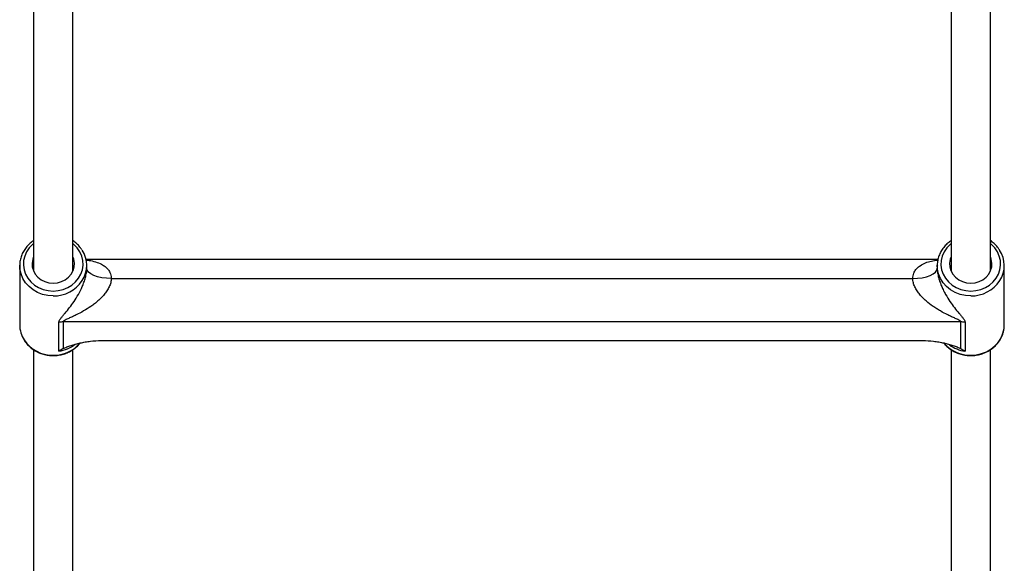
# Model space of a CAD drawing. Units: millimetres. Extents: x -1855 to 11802, y -8931 to 3226.
# Drawn here: x 2523 to 2925, y -2687 to -2464 of the extents above; entities that cross this region are included whole.
import ezdxf

# ---------------------------------------------------------------- set-up
doc = ezdxf.new("R2010")
doc.units = ezdxf.units.MM

msp = doc.modelspace()

# ---------------------------------------------------------------- linework, layer by layer
at = {"color": 7, "linetype": 'Continuous', "lineweight": 25}
for p, q in [((2528.67, -2457.36), (2528.67, -2567.23)), ((2544.67, -2567.23), (2544.67, -2457.36)), ((2903.67, -2457.36), (2903.67, -2567.23)), ((2919.67, -2567.23), (2919.67, -2457.36)), ((2898.23, -2562.48), (2550.11, -2562.48)), ((2522.97, -2564.88), (2522.97, -2589.11)), ((2550.37, -2565.94), (2550.37, -2564.88)), ((2897.97, -2564.88), (2897.97, -2565.94)), ((2925.37, -2589.11), (2925.37, -2564.88)), ((2560.37, -2570.18), (2887.97, -2570.18)), ((2539.01, -2599.9), (2539.01, -2588.06)), ((2907.61, -2587.93), (2540.72, -2587.93)), ((2540.72, -2587.93), (2540.72, -2598.82)), ((2907.61, -2598.82), (2907.61, -2587.93)), ((2909.32, -2588.06), (2909.32, -2599.9)), ((2528.67, -2599.26), (2528.67, -2709.13)), ((2544.67, -2709.13), (2544.67, -2599.26)), ((2556.25, -2595.53), (2892.08, -2595.53)), ((2903.67, -2599.26), (2903.67, -2709.13)), ((2919.67, -2709.13), (2919.67, -2599.26))]:
    msp.add_line(p, q, dxfattribs=at)
at = {"color": 8, "linetype": 'Continuous', "lineweight": 25, "flags": 128}
for points in [[(2528.67, -2555.9), (2528.22, -2556.27), (2526.86, -2557.68), (2525.77, -2559.27), (2525, -2561.01), (2524.57, -2562.84), (2524.48, -2564.72), (2524.74, -2566.58), (2525.35, -2568.37), (2526.28, -2570.04), (2527.51, -2571.55), (2529, -2572.85), (2530.72, -2573.9), (2532.6, -2574.67), (2534.6, -2575.14), (2536.67, -2575.3)], [(2536.67, -2575.3), (2538.73, -2575.14), (2540.73, -2574.67), (2542.62, -2573.9), (2544.33, -2572.85), (2545.82, -2571.55), (2547.06, -2570.04), (2547.99, -2568.37), (2548.59, -2566.58), (2548.86, -2564.72), (2548.77, -2562.84), (2548.33, -2561.01), (2547.56, -2559.27), (2546.48, -2557.68), (2545.11, -2556.27), (2544.67, -2555.9)], [(2903.67, -2555.9), (2903.22, -2556.27), (2901.86, -2557.68), (2900.77, -2559.27), (2900, -2561.01), (2899.57, -2562.84), (2899.48, -2564.72), (2899.74, -2566.58), (2900.35, -2568.37), (2901.28, -2570.04), (2902.51, -2571.55), (2904, -2572.85), (2905.72, -2573.9), (2907.6, -2574.67), (2909.6, -2575.14), (2911.67, -2575.3)], [(2911.67, -2575.3), (2913.73, -2575.14), (2915.73, -2574.67), (2917.62, -2573.9), (2919.33, -2572.85), (2920.82, -2571.55), (2922.06, -2570.04), (2922.99, -2568.37), (2923.59, -2566.58), (2923.86, -2564.72), (2923.77, -2562.84), (2923.33, -2561.01), (2922.56, -2559.27), (2921.48, -2557.68), (2920.11, -2556.27), (2919.67, -2555.9)], [(2536.67, -2577.29), (2534.47, -2577.13), (2532.33, -2576.66), (2530.3, -2575.87), (2528.44, -2574.81), (2526.79, -2573.48), (2525.39, -2571.93), (2524.29, -2570.2), (2523.51, -2568.34), (2523.07, -2566.38), (2522.97, -2564.74)], [(2911.67, -2577.29), (2909.47, -2577.13), (2907.33, -2576.66), (2905.3, -2575.87), (2903.44, -2574.81), (2901.79, -2573.48), (2900.39, -2571.93), (2899.29, -2570.2), (2898.51, -2568.34), (2898.07, -2566.38), (2897.97, -2564.74)], [(2911.67, -2601.52), (2913.86, -2601.36), (2916, -2600.88), (2918.03, -2600.1), (2919.9, -2599.03), (2921.55, -2597.71), (2922.94, -2596.16), (2924.04, -2594.43), (2924.83, -2592.57), (2925.27, -2590.61), (2925.37, -2589.11)]]:
    msp.add_lwpolyline(points, dxfattribs=at)
at = {"color": 7, "linetype": 'Continuous', "lineweight": 25, "flags": 128}
for points in [[(2528.67, -2561.27), (2528.29, -2562.28), (2528.03, -2563.85), (2528.12, -2565.43), (2528.55, -2566.97), (2529.33, -2568.39), (2530.4, -2569.65), (2531.73, -2570.68), (2533.26, -2571.45), (2534.93, -2571.92), (2536.67, -2572.08)], [(2536.67, -2572.08), (2538.41, -2571.92), (2540.08, -2571.45), (2541.61, -2570.68), (2542.94, -2569.65), (2544.01, -2568.39), (2544.78, -2566.97), (2545.22, -2565.43), (2545.31, -2563.85), (2545.04, -2562.28), (2544.67, -2561.27)], [(2903.67, -2561.27), (2903.29, -2562.28), (2903.03, -2563.85), (2903.12, -2565.43), (2903.55, -2566.97), (2904.33, -2568.39), (2905.4, -2569.65), (2906.73, -2570.68), (2908.26, -2571.45), (2909.93, -2571.92), (2911.67, -2572.08)], [(2911.67, -2572.08), (2913.41, -2571.92), (2915.08, -2571.45), (2916.61, -2570.68), (2917.94, -2569.65), (2919.01, -2568.39), (2919.78, -2566.97), (2920.22, -2565.43), (2920.31, -2563.85), (2920.04, -2562.28), (2919.67, -2561.27)], [(2560.37, -2570.18), (2558.42, -2570.1), (2556.54, -2569.86), (2554.81, -2569.46), (2553.3, -2568.94), (2552.05, -2568.3), (2551.13, -2567.56), (2550.56, -2566.77), (2550.37, -2565.94)], [(2887.97, -2570.18), (2889.92, -2570.1), (2891.79, -2569.86), (2893.52, -2569.46), (2895.04, -2568.94), (2896.28, -2568.3), (2897.21, -2567.56), (2897.77, -2566.77), (2897.97, -2565.94)]]:
    msp.add_lwpolyline(points, dxfattribs=at)
at = {"color": 7, "linetype": 'Continuous', "lineweight": 25}
for centre, radius, start, end in [((2538.91, -2564.88), 11.45, 327.3428, 33.6089), ((2913.91, -2564.88), 11.45, 327.3428, 33.6089), ((2534.51, -2589.07), 11.54, 180.2011, 212.3581), ((2540.72, -2598.94), 11.01, 89.9953, 98.9395), ((2907.61, -2598.94), 11.01, 81.0605, 90.0047)]:
    msp.add_arc(centre, radius, start, end, dxfattribs=at)
at = {"color": 8, "linetype": 'Continuous', "lineweight": 25}
for centre, radius, start, end in [((2536.88, -2563.26), 14.03, 269.1188, 326.2504), ((2911.88, -2563.26), 14.03, 269.1188, 326.2504), ((2536.45, -2587.5), 14.03, 213.5495, 270.8856), ((2536.85, -2587.34), 14.19, 269.2723, 319.1939), ((2536.87, -2585.78), 14.28, 278.6353, 307.8493), ((2911.49, -2587.33), 14.19, 220.9769, 270.7241), ((2911.47, -2585.75), 14.31, 233.6337, 261.3448)]:
    msp.add_arc(centre, radius, start, end, dxfattribs=at)
at = {"color": 7, "linetype": 'Continuous', "lineweight": 25}
for points, knots in [([(2528.67, -2554.72), (2528.2, -2555.04), (2527.18, -2555.74), (2525.86, -2557.1), (2524.69, -2558.69), (2523.79, -2560.44), (2523.22, -2562.28), (2522.96, -2563.73), (2522.99, -2564.55), (2523, -2564.73)], [0, 0, 0, 0, 0.136474, 0.300637, 0.464474, 0.627903, 0.790891, 0.953473, 1, 1, 1, 1]), ([(2548.38, -2558.43), (2548.13, -2558.05), (2547.52, -2557.13), (2546.28, -2555.86), (2545.2, -2555.08), (2544.67, -2554.7)], [0, 0, 0, 0, 0.258316, 0.632522, 1, 1, 1, 1]), ([(2903.67, -2554.72), (2903.2, -2555.04), (2902.18, -2555.74), (2900.86, -2557.1), (2899.69, -2558.69), (2898.79, -2560.44), (2898.22, -2562.28), (2897.96, -2563.73), (2897.99, -2564.55), (2898, -2564.73)], [0, 0, 0, 0, 0.136474, 0.300637, 0.464474, 0.627903, 0.790891, 0.953473, 1, 1, 1, 1]), ([(2923.38, -2558.43), (2923.13, -2558.05), (2922.52, -2557.13), (2921.28, -2555.86), (2920.2, -2555.08), (2919.67, -2554.7)], [0, 0, 0, 0, 0.258316, 0.632522, 1, 1, 1, 1]), ([(2539.01, -2588.06), (2539.01, -2587.92), (2539.04, -2587.77), (2539.13, -2587.48), (2539.19, -2587.33), (2539.44, -2586.88), (2539.66, -2586.57), (2540.15, -2585.95), (2540.41, -2585.63), (2540.97, -2584.97), (2541.27, -2584.63), (2542.15, -2583.58), (2542.76, -2582.84), (2543.98, -2581.27), (2544.58, -2580.45), (2545.78, -2578.67), (2546.38, -2577.72), (2547.51, -2575.7), (2548.05, -2574.63), (2548.67, -2573.18), (2548.8, -2572.89), (2549.03, -2572.29), (2549.14, -2571.99), (2549.46, -2571.07), (2549.66, -2570.45), (2549.91, -2569.48), (2549.99, -2569.15), (2550.12, -2568.5), (2550.18, -2568.17), (2550.27, -2567.52), (2550.31, -2567.2), (2550.35, -2566.56), (2550.37, -2566.25), (2550.37, -2565.94)], [0, 0, 0, 0, 0.03125, 0.03125, 0.0625, 0.0625, 0.125, 0.125, 0.1875, 0.1875, 0.25, 0.25, 0.375, 0.375, 0.5, 0.5, 0.625, 0.625, 0.75, 0.75, 0.78125, 0.78125, 0.8125, 0.8125, 0.875, 0.875, 0.90625, 0.90625, 0.9375, 0.9375, 0.96875, 0.96875, 1, 1, 1, 1]), ([(2897.97, -2565.94), (2897.97, -2566.55), (2898.02, -2567.2), (2898.16, -2568.17), (2898.21, -2568.49), (2898.35, -2569.14), (2898.42, -2569.47), (2898.59, -2570.12), (2898.68, -2570.44), (2898.88, -2571.07), (2898.98, -2571.38), (2899.3, -2572.3), (2899.53, -2572.89), (2900.03, -2574.04), (2900.29, -2574.61), (2900.83, -2575.69), (2901.11, -2576.21), (2901.96, -2577.72), (2902.55, -2578.66), (2903.75, -2580.45), (2904.36, -2581.28), (2905.58, -2582.85), (2906.18, -2583.58), (2907.07, -2584.63), (2907.36, -2584.96), (2907.92, -2585.62), (2908.19, -2585.95), (2908.68, -2586.57), (2908.9, -2586.88), (2909.14, -2587.33), (2909.21, -2587.48), (2909.3, -2587.77), (2909.32, -2587.92), (2909.32, -2588.06)], [0, 0, 0, 0, 0.0625, 0.0625, 0.09375, 0.09375, 0.125, 0.125, 0.15625, 0.15625, 0.1875, 0.1875, 0.25, 0.25, 0.3125, 0.3125, 0.375, 0.375, 0.5, 0.5, 0.625, 0.625, 0.75, 0.75, 0.8125, 0.8125, 0.875, 0.875, 0.9375, 0.9375, 0.96875, 0.96875, 1, 1, 1, 1]), ([(2560.37, -2570.18), (2560.37, -2570.75), (2560.29, -2571.32), (2560.08, -2572.19), (2559.99, -2572.48), (2559.78, -2573.05), (2559.66, -2573.34), (2559.27, -2574.18), (2558.96, -2574.71), (2558.28, -2575.74), (2557.91, -2576.24), (2557.12, -2577.19), (2556.7, -2577.65), (2555.84, -2578.52), (2555.39, -2578.94), (2554.48, -2579.74), (2554.01, -2580.12), (2553.06, -2580.86), (2552.57, -2581.21), (2551.1, -2582.24), (2550.1, -2582.86), (2548.09, -2584.02), (2547.07, -2584.56), (2545.53, -2585.31), (2545.02, -2585.55), (2544, -2586.03), (2543.5, -2586.25), (2542.76, -2586.59), (2542.52, -2586.71), (2542.04, -2586.93), (2541.81, -2587.05), (2541.49, -2587.22), (2541.38, -2587.28), (2541.18, -2587.4), (2541.09, -2587.46), (2540.93, -2587.59), (2540.85, -2587.66), (2540.75, -2587.79), (2540.72, -2587.86), (2540.72, -2587.93)], [0, 0, 0, 0, 0.0625, 0.0625, 0.09375, 0.09375, 0.125, 0.125, 0.1875, 0.1875, 0.25, 0.25, 0.3125, 0.3125, 0.375, 0.375, 0.4375, 0.4375, 0.5, 0.5, 0.625, 0.625, 0.75, 0.75, 0.8125, 0.8125, 0.875, 0.875, 0.90625, 0.90625, 0.9375, 0.9375, 0.953125, 0.953125, 0.96875, 0.96875, 0.984375, 0.984375, 1, 1, 1, 1]), ([(2907.61, -2587.93), (2907.61, -2587.86), (2907.58, -2587.79), (2907.48, -2587.66), (2907.41, -2587.59), (2907.24, -2587.46), (2907.14, -2587.4), (2906.95, -2587.28), (2906.84, -2587.22), (2906.51, -2587.04), (2906.28, -2586.93), (2905.81, -2586.7), (2905.57, -2586.59), (2904.83, -2586.25), (2904.32, -2586.02), (2903.31, -2585.55), (2902.8, -2585.31), (2901.27, -2584.56), (2900.26, -2584.02), (2898.74, -2583.15), (2898.24, -2582.85), (2897.24, -2582.22), (2896.74, -2581.89), (2895.27, -2580.87), (2894.32, -2580.14), (2892.95, -2578.94), (2892.5, -2578.53), (2891.63, -2577.65), (2891.21, -2577.19), (2890.43, -2576.25), (2890.06, -2575.75), (2889.55, -2574.98), (2889.38, -2574.72), (2889.08, -2574.18), (2888.94, -2573.9), (2888.67, -2573.34), (2888.55, -2573.05), (2888.35, -2572.48), (2888.26, -2572.2), (2888.04, -2571.33), (2887.97, -2570.75), (2887.97, -2570.18)], [0, 0, 0, 0, 0.015625, 0.015625, 0.03125, 0.03125, 0.046875, 0.046875, 0.0625, 0.0625, 0.09375, 0.09375, 0.125, 0.125, 0.1875, 0.1875, 0.25, 0.25, 0.375, 0.375, 0.4375, 0.4375, 0.5, 0.5, 0.625, 0.625, 0.6875, 0.6875, 0.75, 0.75, 0.8125, 0.8125, 0.84375, 0.84375, 0.875, 0.875, 0.90625, 0.90625, 0.9375, 0.9375, 1, 1, 1, 1]), ([(2911.67, -2601.66), (2912.05, -2601.66), (2913.12, -2601.63), (2914.88, -2601.36), (2916.88, -2600.77), (2918.75, -2599.91), (2920.47, -2598.8), (2921.97, -2597.46), (2923.24, -2595.92), (2924.24, -2594.23), (2924.93, -2592.42), (2925.33, -2590.62), (2925.34, -2589.44), (2925.34, -2588.9)], [0, 0, 0, 0, 0.052891, 0.149379, 0.245954, 0.342518, 0.439025, 0.53542, 0.631645, 0.727646, 0.823391, 0.918885, 1, 1, 1, 1]), ([(2524.81, -2595.36), (2524.87, -2595.47), (2525.25, -2596.15), (2526.19, -2597.26), (2527.64, -2598.63), (2529.32, -2599.76), (2531.16, -2600.66), (2533.14, -2601.29), (2534.99, -2601.61), (2536.56, -2601.68), (2538.12, -2601.62), (2539.88, -2601.36), (2541.88, -2600.77), (2543.76, -2599.91), (2545.46, -2598.79), (2546.79, -2597.66), (2547.43, -2596.83), (2547.67, -2596.53)], [0, 0, 0, 0, 0.01487, 0.090982, 0.167268, 0.243733, 0.320359, 0.397121, 0.473989, 0.528101, 0.570289, 0.64725, 0.724281, 0.801303, 0.87828, 0.955167, 1, 1, 1, 1]), ([(2540.72, -2598.82), (2540.96, -2598.69), (2541.21, -2598.58), (2541.72, -2598.35), (2541.99, -2598.24), (2542.81, -2597.92), (2543.37, -2597.72), (2544.55, -2597.33), (2545.16, -2597.15), (2546.42, -2596.81), (2547.06, -2596.65), (2548.37, -2596.36), (2549.04, -2596.22), (2550.07, -2596.04), (2550.42, -2595.99), (2551.12, -2595.89), (2551.48, -2595.84), (2553.28, -2595.63), (2554.75, -2595.53), (2556.25, -2595.53)], [0, 0, 0, 0, 0.0625, 0.0625, 0.125, 0.125, 0.25, 0.25, 0.375, 0.375, 0.5, 0.5, 0.625, 0.625, 0.6875, 0.6875, 0.75, 0.75, 1, 1, 1, 1]), ([(2892.08, -2595.53), (2893.59, -2595.53), (2895.05, -2595.63), (2896.85, -2595.84), (2897.21, -2595.89), (2897.92, -2595.99), (2898.27, -2596.04), (2899.3, -2596.22), (2899.97, -2596.36), (2901.28, -2596.65), (2901.91, -2596.81), (2903.16, -2597.15), (2903.77, -2597.33), (2904.96, -2597.72), (2905.53, -2597.92), (2906.35, -2598.24), (2906.61, -2598.35), (2907.13, -2598.58), (2907.38, -2598.69), (2907.61, -2598.82)], [0, 0, 0, 0, 0.25, 0.25, 0.3125, 0.3125, 0.375, 0.375, 0.5, 0.5, 0.625, 0.625, 0.75, 0.75, 0.875, 0.875, 0.9375, 0.9375, 1, 1, 1, 1]), ([(2900.65, -2596.51), (2900.83, -2596.76), (2901.41, -2597.52), (2902.65, -2598.62), (2904.32, -2599.77), (2906.17, -2600.66), (2908.14, -2601.29), (2909.99, -2601.62), (2911.18, -2601.65), (2911.67, -2601.66)], [0, 0, 0, 0, 0.075362, 0.236731, 0.398476, 0.560563, 0.722937, 0.885536, 1, 1, 1, 1])]:
    msp.add_open_spline(points, degree=3, knots=knots, dxfattribs=at)
at = {"color": 8, "linetype": 'Continuous', "lineweight": 25}
for points, knots in [([(2550.05, -2562.68), (2550.48, -2562.71), (2551.81, -2562.78), (2553.97, -2563.32), (2556.2, -2564.17), (2557.96, -2565.3), (2559.01, -2566.34), (2559.86, -2567.65), (2560.31, -2568.84), (2560.35, -2569.89), (2560.37, -2570.18)], [0, 0, 0, 0, 0.089335, 0.281558, 0.476946, 0.608013, 0.742648, 0.79865, 0.943535, 1, 1, 1, 1]), ([(2887.97, -2570.18), (2888.05, -2569.43), (2888.16, -2568.35), (2888.87, -2566.97), (2889.72, -2565.9), (2891.17, -2564.72), (2893.12, -2563.73), (2895.56, -2562.97), (2897.31, -2562.78), (2898.2, -2562.68)], [0, 0, 0, 0, 0.146306, 0.212156, 0.327907, 0.443972, 0.626022, 0.808499, 1, 1, 1, 1])]:
    msp.add_open_spline(points, degree=3, knots=knots, dxfattribs=at)
at = {"color": 7, "linetype": 'Continuous', "lineweight": 25}
for points in [[(2540.72, -2598.82), (2540.14, -2599.13), (2539.57, -2599.49), (2539.01, -2599.9)], [(2907.61, -2598.82), (2908.19, -2599.13), (2908.76, -2599.49), (2909.32, -2599.9)]]:
    msp.add_open_spline(points, degree=3, dxfattribs=at)

doc.saveas('drawing.dxf')
